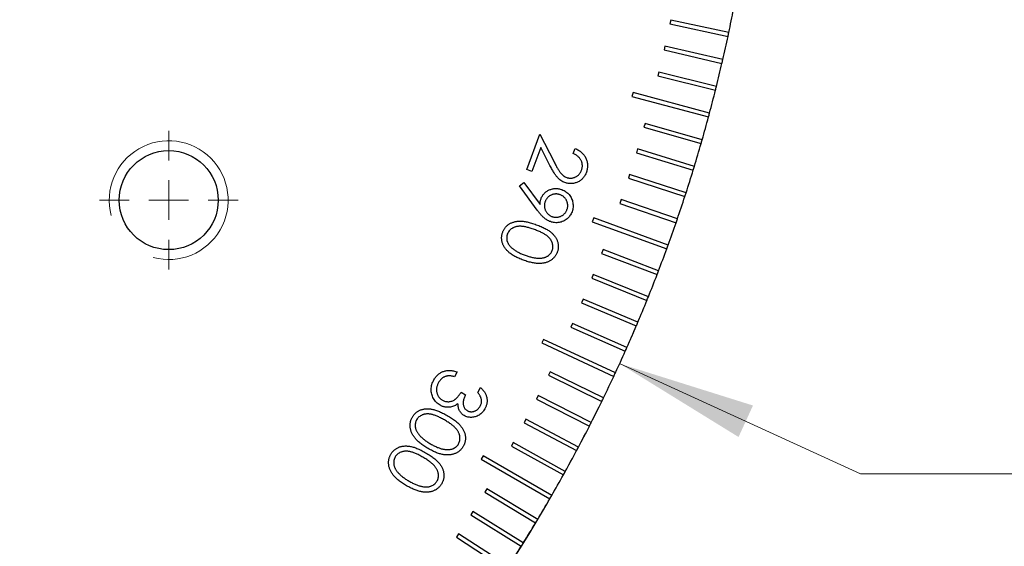
# Model space of a CAD drawing. Units: millimetres. Extents: x 16 to 867, y 13 to 613.
# Drawn here: x 585 to 628, y 352 to 375 of the extents above; entities that cross this region are included whole.
import ezdxf

# ---------------------------------------------------------------- set-up
doc = ezdxf.new("R2010")
doc.units = ezdxf.units.MM
doc.header["$LTSCALE"] = 3
doc.layers.add('SLD-0', color=179, linetype='Continuous', lineweight=15)
doc.styles.add('SLDTEXTSTYLE0', font='TXT', dxfattribs={"width": 0.605})
doc.dimstyles.new('SLDDIMSTYLE4', dxfattribs={"dimtxt": 6.9, "dimasz": 6, "dimexe": 0, "dimexo": 0.0625, "dimgap": 1.725, "dimtad": 0, "dimtih": 1, "dimtoh": 1, "dimlfac": 1.166667, "dimrnd": 1e-09, "dimzin": 12, "dimdsep": 46, "dimtxsty": 'SLDTEXTSTYLE0', "dimsah": 1, "dimcen": 0, "dimadec": 0, "dimazin": 3, "dimtfac": 1, "dimtofl": 0, "dimtmove": 0, "dimatfit": 3, "dimfxl": 1, "dimfrac": 2, "dimtolj": 1, "dimtzin": 12, "dimarcsym": 0})

# ---------------------------------------------------------------- blocks, each defined once
blk = doc.blocks.new('_D_15')
at = {"layer": 'SLD-0'}
for p, q in [((610.918, 360.136), (621.343, 355.371)), ((621.343, 355.371), (660.485, 355.371))]:
    blk.add_line(p, q, dxfattribs=at)
blk.add_arc((548.552, 388.64), 68.571, 169.43347, 337.94247, dxfattribs=at)
blk.add_solid([(610.918, 360.136), (616.063, 356.96), (616.687, 358.324)], dxfattribs=at)
at = {"layer": 'SLD-0', "char_height": 6.9, "attachment_point": 1, "style": 'SLDTEXTSTYLE0'}
for s, insert in [('%%c', (629.855, 364.266)), ('160', (639.914, 364.266))]:
    blk.add_mtext(s, dxfattribs=dict(at, insert=insert))
blk = doc.blocks.new('SW_CENTERMARKSYMBOL_28')
at = {"layer": 'SLD-0', "color": 0}
for p, q in [((0, 1.714), (0, 3)), ((0, 0), (0, 0.857)), ((-1.714, 0), (-3, 0)), ((0, 0), (-0.857, 0)), ((0, 0), (0, -0.857)), ((0, 0), (0.857, 0)), ((1.714, 0), (3, 0)), ((0, -1.714), (0, -3))]:
    blk.add_line(p, q, dxfattribs=at)

msp = doc.modelspace()

# ---------------------------------------------------------------- linework, layer by layer
at = {"color": 7, "linetype": 'Continuous', "lineweight": 30}
for p, q in [((613.1273, 375.0019), (613.0916, 374.8342)), ((615.6424, 374.4673), (613.1273, 375.0019)), ((613.0916, 374.8342), (615.6068, 374.2996)), ((612.8794, 373.877), (612.8408, 373.7099)), ((612.8408, 373.7099), (615.3463, 373.1315)), ((615.3849, 373.2985), (612.8794, 373.877)), ((612.6119, 372.7565), (612.5705, 372.5902)), ((615.1069, 372.1345), (612.6119, 372.7565)), ((612.5705, 372.5902), (615.0655, 371.9681)), ((611.497, 371.8628), (611.4527, 371.6972)), ((611.4527, 371.6972), (614.7644, 370.8099)), ((614.8087, 370.9754), (611.497, 371.8628)), ((612.0186, 370.5305), (611.9713, 370.3658)), ((611.9713, 370.3658), (614.4431, 369.657)), ((614.4904, 369.8218), (612.0186, 370.5305)), ((606.9086, 368.5341), (607.4649, 370.062)), ((607.4649, 370.062), (608.0803, 368.8651)), ((607.5036, 369.4936), (607.1257, 368.4552)), ((607.9044, 368.7139), (607.5036, 369.4936)), ((608.9118, 369.231), (608.9904, 369.4466)), ((611.6929, 369.4257), (611.6427, 369.2617)), ((614.1519, 368.6739), (611.6929, 369.4257)), ((611.6427, 369.2617), (614.1018, 368.5099)), ((607.1257, 368.4552), (606.9086, 368.5341)), ((611.3479, 368.3266), (611.2949, 368.1636)), ((611.2949, 368.1636), (613.7405, 367.369)), ((613.7934, 367.532), (611.3479, 368.3266)), ((606.5871, 367.8269), (606.7732, 367.968)), ((607.3557, 366.7744), (606.5871, 367.8269)), ((606.7732, 367.968), (607.4729, 367.0254)), ((610.9838, 367.2338), (610.928, 367.0717)), ((613.4151, 366.3966), (610.9838, 367.2338)), ((610.928, 367.0717), (613.3593, 366.2345)), ((609.7953, 366.4406), (609.7366, 366.2795)), ((613.017, 365.268), (609.7953, 366.4406)), ((609.7366, 366.2795), (612.9584, 365.1069)), ((610.1987, 365.068), (610.1373, 364.9079)), ((610.1373, 364.9079), (612.5379, 363.9864)), ((612.5993, 364.1465), (610.1987, 365.068)), ((609.7779, 363.9957), (609.7137, 363.8367)), ((609.7137, 363.8367), (612.0979, 362.8735)), ((612.1621, 363.0324), (609.7779, 363.9957)), ((609.3385, 362.9309), (609.2715, 362.7731)), ((609.2715, 362.7731), (611.6385, 361.7684)), ((611.7055, 361.9262), (609.3385, 362.9309)), ((608.8806, 361.8739), (608.8108, 361.7173)), ((608.8108, 361.7173), (611.1599, 360.6714)), ((611.2296, 360.828), (608.8806, 361.8739)), ((607.6274, 361.1873), (607.5549, 361.032)), ((607.5549, 361.032), (610.6622, 359.583)), ((610.7347, 359.7384), (607.6274, 361.1873)), ((603.895, 359.7739), (603.7763, 359.5689)), ((607.9097, 359.7848), (607.8345, 359.6307)), ((607.8345, 359.6307), (610.1457, 358.5035)), ((610.2208, 358.6575), (607.9097, 359.7848)), ((604.0636, 358.9021), (604.256, 358.7912)), ((604.7789, 358.8857), (604.9024, 359.0994)), ((607.397, 358.7532), (607.3192, 358.6005)), ((609.6881, 357.5858), (607.397, 358.7532)), ((607.3192, 358.6005), (609.6103, 357.4331)), ((606.8665, 357.7308), (606.786, 357.5794)), ((606.786, 357.5794), (609.0564, 356.3722)), ((609.1369, 356.5236), (606.8665, 357.7308)), ((606.3181, 356.7178), (606.235, 356.5678)), ((606.235, 356.5678), (608.484, 355.3212)), ((608.5671, 355.4711), (606.3181, 356.7178)), ((605.0099, 356.143), (604.9242, 355.9946)), ((607.9791, 354.4288), (605.0099, 356.143)), ((604.9242, 355.9946), (607.8934, 354.2803)), ((605.1689, 354.7212), (605.0806, 354.5742)), ((605.0806, 354.5742), (607.2847, 353.2499)), ((607.373, 353.3968), (605.1689, 354.7212)), ((604.5683, 353.7382), (604.4774, 353.5929)), ((604.4774, 353.5929), (606.6581, 352.2302)), ((606.7489, 352.3756), (604.5683, 353.7382)), ((603.9506, 352.7659), (603.8573, 352.6222)), ((606.1072, 351.3655), (603.9506, 352.7659)), ((603.8573, 352.6222), (606.0138, 351.2217))]:
    msp.add_line(p, q, dxfattribs=at)
msp.add_circle((591.4088, 367.2116), 2.1429, dxfattribs=at)
for start, end in [(348.07162, 348.92838), (347.92838, 348.07162), (347.07162, 347.92838), (346.92838, 347.07162), (346.07162, 346.92838), (345.07162, 345.92838), (345.92838, 346.07162), (344.07162, 344.92838), (344.92838, 345.07162), (343.92838, 344.07162), (343.07162, 343.92838), (342.07162, 342.92838), (342.92838, 343.07162), (341.07162, 341.92838), (341.92838, 342.07162), (340.92838, 341.07162), (340.07162, 340.92838), (339.07162, 339.92838), (339.92838, 340.07162), (338.07162, 338.92838), (338.92838, 339.07162), (337.92838, 338.07162), (337.07162, 337.92838), (336.07162, 336.92838), (336.92838, 337.07162), (335.92838, 336.07162), (335.07162, 335.92838), (334.07162, 334.92838), (334.92838, 335.07162), (333.07162, 333.92838), (333.92838, 334.07162), (332.07162, 332.92838), (332.92838, 333.07162), (331.07162, 331.92838), (331.92838, 332.07162), (330.07162, 330.92838), (330.92838, 331.07162), (329.92838, 330.07162), (329.07162, 329.92838), (328.07162, 328.92838), (328.92838, 329.07162), (327.92838, 328.07162), (327.07162, 327.92838)]:
    msp.add_arc((548.5517, 388.6402), 68.5714, start, end, dxfattribs=at)
at = {"color": 7, "linetype": 'Continuous', "lineweight": 0}
msp.add_arc((591.4088, 367.2116), 2.5714, 255, 195, dxfattribs=at)
at = {"color": 7, "linetype": 'Continuous', "lineweight": 30}
for points, knots in [([(608.9904, 369.4466), (609.0171, 369.4353), (609.0695, 369.413), (609.1433, 369.3725), (609.2112, 369.3275), (609.2724, 369.2767), (609.3281, 369.2212), (609.3777, 369.1605), (609.421, 369.0947), (609.4576, 369.0246), (609.4873, 368.9519), (609.5107, 368.878), (609.5251, 368.803), (609.5319, 368.7273), (609.5312, 368.651), (609.5213, 368.574), (609.5054, 368.496), (609.4881, 368.4452), (609.4793, 368.4193)], [0, 0, 0, 0, 0.06865413, 0.13488801, 0.19884918, 0.26133202, 0.32299011, 0.38469207, 0.44653255, 0.50914284, 0.57157064, 0.63241804, 0.69242187, 0.75194233, 0.81199123, 0.87285305, 0.93541076, 1, 1, 1, 1]), ([(609.2695, 368.5099), (609.2755, 368.5278), (609.2872, 368.5627), (609.2988, 368.6159), (609.3052, 368.6685), (609.3062, 368.7205), (609.3019, 368.7718), (609.2921, 368.8225), (609.277, 368.8725), (609.2565, 368.9214), (609.2315, 368.9691), (609.2006, 369.0142), (609.1651, 369.0571), (609.1243, 369.0973), (609.0784, 369.1347), (609.0277, 369.1697), (608.9719, 369.2022), (608.9322, 369.2212), (608.9118, 369.231)], [0, 0, 0, 0, 0.0629678, 0.1233516, 0.1822035, 0.2401027, 0.2971181, 0.3544152, 0.4126094, 0.4717887, 0.5318102, 0.5925829, 0.6544416, 0.71833, 0.7840701, 0.8525043, 0.9245108, 1, 1, 1, 1]), ([(608.5533, 367.9701), (608.5222, 367.9827), (608.4606, 368.0077), (608.3753, 368.0592), (608.2965, 368.12), (608.237, 368.1802), (608.1917, 368.2355), (608.1556, 368.2838), (608.1181, 368.3391), (608.0784, 368.401), (608.0373, 368.4696), (607.994, 368.5447), (607.9497, 368.6271), (607.9198, 368.6843), (607.9044, 368.7139)], [0, 0, 0, 0, 0.0991806, 0.1965591, 0.2940609, 0.3931677, 0.4465142, 0.5056386, 0.5717137, 0.6444295, 0.723185, 0.8086831, 0.9011475, 1, 1, 1, 1]), ([(608.0803, 368.8651), (608.0953, 368.836), (608.1241, 368.7802), (608.1659, 368.7), (608.2064, 368.6277), (608.244, 368.5626), (608.2788, 368.5044), (608.3118, 368.4543), (608.3416, 368.4107), (608.3785, 368.3634), (608.4261, 368.3136), (608.4874, 368.2624), (608.555, 368.2211), (608.6035, 368.2011), (608.6279, 368.1911)], [0, 0, 0, 0, 0.1102507, 0.2117545, 0.304566, 0.3894085, 0.4650943, 0.532711, 0.5917347, 0.6428977, 0.734505, 0.8234088, 0.9113212, 1, 1, 1, 1]), ([(608.6279, 368.1911), (608.6436, 368.1857), (608.6746, 368.1751), (608.7225, 368.1657), (608.7701, 368.1605), (608.8177, 368.1612), (608.8651, 368.1665), (608.9127, 368.1768), (608.96, 368.1924), (609.0068, 368.2128), (609.0519, 368.2371), (609.094, 368.2654), (609.1323, 368.2974), (609.1669, 368.3331), (609.1981, 368.372), (609.2258, 368.4145), (609.2503, 368.4605), (609.263, 368.4933), (609.2695, 368.5099)], [0, 0, 0, 0, 0.06250112, 0.12332021, 0.18322043, 0.24220629, 0.30217129, 0.36252044, 0.42520763, 0.48948202, 0.55451133, 0.61758661, 0.68018231, 0.74210395, 0.80440064, 0.86764569, 0.93292469, 1, 1, 1, 1]), ([(609.4793, 368.4193), (609.4696, 368.3942), (609.4508, 368.345), (609.414, 368.2766), (609.3745, 368.2131), (609.3281, 368.1566), (609.2778, 368.1054), (609.222, 368.0604), (609.1612, 368.0218), (609.0966, 367.9887), (609.0292, 367.9633), (608.9615, 367.9427), (608.8934, 367.9303), (608.8252, 367.9244), (608.757, 367.9253), (608.6888, 367.9333), (608.6203, 367.9475), (608.5757, 367.9625), (608.5533, 367.9701)], [0, 0, 0, 0, 0.0701516, 0.1372889, 0.2023173, 0.2652664, 0.3275755, 0.3893388, 0.4519097, 0.5152642, 0.5785288, 0.6396294, 0.6996646, 0.758907, 0.817939, 0.8773492, 0.9381275, 1, 1, 1, 1]), ([(607.517, 367.2697), (607.5257, 367.2913), (607.5426, 367.334), (607.5752, 367.3938), (607.6118, 367.4497), (607.6548, 367.4999), (607.702, 367.5462), (607.7552, 367.5868), (607.8132, 367.6227), (607.8754, 367.6541), (607.9407, 367.6794), (608.0073, 367.6988), (608.0747, 367.7101), (608.1427, 367.7159), (608.2115, 367.7134), (608.281, 367.7055), (608.3511, 367.6899), (608.397, 367.6744), (608.4203, 367.6665)], [0, 0, 0, 0, 0.0636277, 0.1251742, 0.1855842, 0.2456521, 0.3052081, 0.365883, 0.4276691, 0.4913594, 0.5557161, 0.6185212, 0.6802806, 0.7421987, 0.8043925, 0.8678871, 0.9329275, 1, 1, 1, 1]), ([(608.4203, 367.6665), (608.4515, 367.6539), (608.5128, 367.6291), (608.5976, 367.579), (608.6732, 367.5191), (608.7391, 367.4498), (608.7958, 367.3733), (608.8406, 367.2889), (608.8744, 367.198), (608.8956, 367.1016), (608.906, 367.0029), (608.9036, 366.9042), (608.8884, 366.8066), (608.8681, 366.744), (608.8579, 366.7124)], [0, 0, 0, 0, 0.0863022, 0.1695278, 0.251528, 0.3330093, 0.4142373, 0.495071, 0.5772836, 0.662237, 0.7476349, 0.8313708, 0.9148971, 1, 1, 1, 1]), ([(607.4729, 367.0254), (607.474, 367.0478), (607.476, 367.0913), (607.4858, 367.1544), (607.4982, 367.2139), (607.5109, 367.2514), (607.517, 367.2697)], [0, 0, 0, 0, 0.2689611, 0.5244791, 0.7674935, 1, 1, 1, 1]), ([(608.3404, 367.4465), (608.3241, 367.4521), (608.2923, 367.4629), (608.2433, 367.4729), (608.1948, 367.4783), (608.1462, 367.479), (608.098, 367.474), (608.05, 367.4642), (608.0023, 367.4494), (607.9553, 367.4304), (607.9106, 367.4066), (607.8685, 367.38), (607.8301, 367.3496), (607.7963, 367.315), (607.7646, 367.2785), (607.7384, 367.2372), (607.7145, 367.1934), (607.7021, 367.1621), (607.6959, 367.1461)], [0, 0, 0, 0, 0.06492598, 0.12754358, 0.18919414, 0.24986535, 0.31145193, 0.37274511, 0.43555134, 0.50041656, 0.56483444, 0.62739204, 0.68931307, 0.7499781, 0.81086557, 0.87239418, 0.93490073, 1, 1, 1, 1]), ([(608.6408, 366.802), (608.6463, 366.8183), (608.6572, 366.8501), (608.6672, 366.8991), (608.6726, 366.9476), (608.6732, 366.996), (608.6682, 367.0442), (608.6585, 367.0923), (608.6438, 367.1399), (608.6245, 367.1868), (608.601, 367.2316), (608.5744, 367.2739), (608.5436, 367.3118), (608.5095, 367.3462), (608.4727, 367.3778), (608.4315, 367.404), (608.3877, 367.4279), (608.3563, 367.4402), (608.3404, 367.4465)], [0, 0, 0, 0, 0.0649309, 0.1275533, 0.1892086, 0.2498844, 0.3108659, 0.3727644, 0.4355754, 0.4998786, 0.5648443, 0.6274066, 0.6888544, 0.749959, 0.8108511, 0.8723844, 0.9348958, 1, 1, 1, 1]), ([(607.6959, 367.1461), (607.6904, 367.1297), (607.6796, 367.0975), (607.6689, 367.0483), (607.6636, 366.9994), (607.6631, 366.9507), (607.6675, 366.9022), (607.6766, 366.8539), (607.6915, 366.8061), (607.7105, 366.7591), (607.7342, 366.7143), (607.7615, 366.6725), (607.7918, 366.6339), (607.8264, 366.6001), (607.8629, 366.5684), (607.9042, 366.5422), (607.948, 366.5183), (607.9793, 366.506), (607.9953, 366.4997)], [0, 0, 0, 0, 0.0653353, 0.1285109, 0.1899966, 0.2511167, 0.3124808, 0.374091, 0.4367293, 0.501421, 0.5656667, 0.6283884, 0.6901438, 0.7506466, 0.8113713, 0.8727354, 0.9350748, 1, 1, 1, 1]), ([(607.9953, 366.4997), (608.0115, 366.4941), (608.0434, 366.4833), (608.0924, 366.4733), (608.1409, 366.4678), (608.1893, 366.4674), (608.2375, 366.4716), (608.2855, 366.4815), (608.3332, 366.4961), (608.3801, 366.5156), (608.4251, 366.5389), (608.467, 366.5663), (608.5057, 366.5967), (608.54, 366.6313), (608.5708, 366.669), (608.5981, 366.71), (608.622, 366.7544), (608.6345, 366.7861), (608.6408, 366.802)], [0, 0, 0, 0, 0.0647386, 0.1271754, 0.188648, 0.2491441, 0.3098866, 0.3716017, 0.4342266, 0.4983393, 0.5631125, 0.6258208, 0.6875631, 0.7489172, 0.8097088, 0.8713966, 0.9350886, 1, 1, 1, 1]), ([(607.9202, 366.2797), (607.8969, 366.2889), (607.8497, 366.3076), (607.7815, 366.3448), (607.714, 366.3889), (607.659, 366.432), (607.615, 366.471), (607.5804, 366.5041), (607.5454, 366.5408), (607.5092, 366.5809), (607.4723, 366.6244), (607.4336, 366.6708), (607.3951, 366.7215), (607.3691, 366.7565), (607.3557, 366.7744)], [0, 0, 0, 0, 0.0986061, 0.1995944, 0.3052337, 0.4157658, 0.4743262, 0.5368372, 0.6038434, 0.6740754, 0.7493882, 0.8284411, 0.911871, 1, 1, 1, 1]), ([(608.8579, 366.7124), (608.8458, 366.6821), (608.822, 366.6223), (608.7716, 366.5402), (608.7126, 366.465), (608.6431, 366.3989), (608.5664, 366.3422), (608.4829, 366.2963), (608.3933, 366.2628), (608.2988, 366.2418), (608.2026, 366.2326), (608.1066, 366.2356), (608.0117, 366.2501), (607.9509, 366.2698), (607.9202, 366.2797)], [0, 0, 0, 0, 0.0849669, 0.1676012, 0.2504234, 0.333906, 0.4171242, 0.498811, 0.5816515, 0.6659212, 0.7506116, 0.8332748, 0.9160938, 1, 1, 1, 1]), ([(605.8581, 365.8244), (605.865, 365.842), (605.8786, 365.8768), (605.9034, 365.9268), (605.9317, 365.974), (605.9629, 366.0187), (605.9983, 366.0598), (606.036, 366.0991), (606.0781, 366.1348), (606.123, 366.1684), (606.1714, 366.1982), (606.2227, 366.2246), (606.2767, 366.2474), (606.3341, 366.2658), (606.3942, 366.2807), (606.457, 366.2925), (606.523, 366.2994), (606.5921, 366.3035), (606.6654, 366.3032), (606.7434, 366.2963), (606.8264, 366.2853), (606.9143, 366.2685), (607.0073, 366.2467), (607.1051, 366.2192), (607.2082, 366.1875), (607.2779, 366.1625), (607.3138, 366.1496)], [0, 0, 0, 0, 0.0336931, 0.0668995, 0.0995521, 0.1320971, 0.164281, 0.1965621, 0.229341, 0.2627978, 0.2967918, 0.3309046, 0.3659969, 0.4015382, 0.4384663, 0.47666, 0.5159036, 0.5569947, 0.600333, 0.6469998, 0.6968493, 0.7500576, 0.8070326, 0.8675947, 0.9317443, 1, 1, 1, 1]), ([(607.2319, 365.9388), (607.2011, 365.9497), (607.1413, 365.971), (607.0538, 365.9999), (606.9709, 366.0233), (606.8933, 366.0436), (606.8206, 366.0589), (606.7531, 366.0712), (606.6905, 366.0777), (606.6324, 366.081), (606.578, 366.0798), (606.5264, 366.076), (606.4768, 366.0693), (606.4293, 366.0593), (606.3843, 366.0455), (606.3411, 366.0296), (606.3003, 366.0101), (606.2498, 365.9803), (606.1928, 365.9381), (606.1351, 365.8799), (606.0893, 365.8147), (606.0689, 365.7665), (606.0588, 365.7425)], [0, 0, 0, 0, 0.0737791, 0.1431705, 0.2080089, 0.2682136, 0.3241192, 0.3755347, 0.4228316, 0.4662624, 0.5067287, 0.5454758, 0.5830036, 0.6195358, 0.6549375, 0.6891949, 0.7231073, 0.7569275, 0.8215175, 0.8823468, 0.9412937, 1, 1, 1, 1]), ([(608.0044, 365.0341), (608.0123, 365.0592), (608.0281, 365.1095), (608.0346, 365.1893), (608.0281, 365.2709), (608.0114, 365.3393), (607.9918, 365.394), (607.9733, 365.4349), (607.9509, 365.4748), (607.9244, 365.5135), (607.8952, 365.552), (607.8612, 365.5887), (607.8245, 365.6252), (607.7833, 365.6608), (607.7372, 365.6962), (607.6847, 365.731), (607.6253, 365.7657), (607.5598, 365.8012), (607.4869, 365.8353), (607.408, 365.8703), (607.3223, 365.905), (607.2627, 365.9273), (607.2319, 365.9388)], [0, 0, 0, 0, 0.0593177, 0.118603, 0.1792785, 0.2433569, 0.2766691, 0.3102651, 0.3445264, 0.379698, 0.4160687, 0.4534742, 0.4923832, 0.5329365, 0.5760836, 0.6233826, 0.675004, 0.7312503, 0.791395, 0.8563288, 0.9259596, 1, 1, 1, 1]), ([(607.3138, 366.1496), (607.3498, 366.1363), (607.4197, 366.1104), (607.5198, 366.0686), (607.6126, 366.0265), (607.6981, 365.984), (607.7763, 365.9404), (607.8471, 365.896), (607.9104, 365.8509), (607.9666, 365.805), (608.017, 365.758), (608.0623, 365.7102), (608.1035, 365.6616), (608.1395, 365.6115), (608.1709, 365.5601), (608.1983, 365.5077), (608.2205, 365.4542), (608.2387, 365.4), (608.2514, 365.345), (608.2611, 365.2902), (608.2651, 365.2353), (608.266, 365.1805), (608.2614, 365.1259), (608.2526, 365.0715), (608.2397, 365.0171), (608.2276, 364.9816), (608.2215, 364.9638)], [0, 0, 0, 0, 0.0684764, 0.1331429, 0.1936917, 0.2504593, 0.3036708, 0.3534554, 0.399568, 0.4424175, 0.4830374, 0.5224215, 0.560098, 0.5966864, 0.6325581, 0.6676546, 0.7020516, 0.7360801, 0.7695973, 0.8026544, 0.8353572, 0.867958, 0.9003731, 0.9330988, 0.9663354, 1, 1, 1, 1]), ([(606.7551, 364.6139), (606.7208, 364.6268), (606.654, 364.6518), (606.5578, 364.6922), (606.4681, 364.7336), (606.3851, 364.7769), (606.3085, 364.8208), (606.2383, 364.8659), (606.1748, 364.9123), (606.1176, 364.96), (606.0667, 365.0094), (606.02, 365.0591), (605.9781, 365.1101), (605.9412, 365.1622), (605.9086, 365.2149), (605.8808, 365.2689), (605.8579, 365.3238), (605.8401, 365.3797), (605.8263, 365.4358), (605.8178, 365.4921), (605.8133, 365.5481), (605.8133, 365.6039), (605.8177, 365.6594), (605.8266, 365.7148), (605.8393, 365.7702), (605.8518, 365.8063), (605.8581, 365.8244)], [0, 0, 0, 0, 0.0650375, 0.1265632, 0.1850281, 0.2402726, 0.2925245, 0.3416494, 0.3881922, 0.4319294, 0.4736811, 0.5140313, 0.5529264, 0.5905378, 0.6272038, 0.6629626, 0.698035, 0.732655, 0.7668525, 0.8004931, 0.83355, 0.8665062, 0.8992775, 0.9323518, 0.9659252, 1, 1, 1, 1]), ([(606.0588, 365.7425), (606.0511, 365.7174), (606.0359, 365.6673), (606.0284, 365.588), (606.0345, 365.507), (606.0505, 365.4392), (606.0692, 365.3848), (606.0885, 365.3447), (606.1107, 365.3052), (606.1372, 365.2668), (606.1674, 365.2291), (606.2006, 365.1915), (606.2388, 365.1559), (606.2659, 365.133), (606.2797, 365.1213)], [0, 0, 0, 0, 0.111585, 0.2219872, 0.3362584, 0.4553416, 0.5172299, 0.5801943, 0.6441503, 0.7098516, 0.7782629, 0.849251, 0.9230714, 1, 1, 1, 1]), ([(606.2797, 365.1213), (606.2976, 365.107), (606.3341, 365.0779), (606.3932, 365.0382), (606.4554, 364.9986), (606.5223, 364.9616), (606.5924, 364.9249), (606.6672, 364.8909), (606.7457, 364.8577), (606.7998, 364.8375), (606.8273, 364.8272)], [0, 0, 0, 0, 0.1100618, 0.2239346, 0.3421463, 0.4641095, 0.5908008, 0.722405, 0.8587541, 1, 1, 1, 1]), ([(608.2215, 364.9638), (608.2144, 364.9459), (608.2005, 364.9104), (608.1752, 364.8595), (608.1466, 364.8114), (608.1146, 364.766), (608.0783, 364.7241), (608.0397, 364.6838), (607.9967, 364.6472), (607.9509, 364.6128), (607.9018, 364.5815), (607.8491, 364.5545), (607.7937, 364.5306), (607.7347, 364.5112), (607.673, 364.4955), (607.6082, 364.4825), (607.5401, 364.4748), (607.4688, 364.4695), (607.3939, 364.4698), (607.3149, 364.4747), (607.2317, 364.485), (607.1445, 364.5007), (607.053, 364.5212), (606.9573, 364.5469), (606.8573, 364.5781), (606.7898, 364.6018), (606.7551, 364.6139)], [0, 0, 0, 0, 0.0340457, 0.0676108, 0.100625, 0.1332931, 0.1660114, 0.1988286, 0.2321372, 0.2661117, 0.3003641, 0.3352139, 0.3710229, 0.4072579, 0.4451241, 0.4839449, 0.5243443, 0.5665517, 0.610667, 0.6571623, 0.7067998, 0.7591716, 0.8143542, 0.8730708, 0.9348645, 1, 1, 1, 1]), ([(606.8273, 364.8272), (606.855, 364.8173), (606.9092, 364.7979), (606.9898, 364.773), (607.067, 364.7508), (607.1417, 364.7334), (607.2131, 364.7194), (607.2814, 364.7083), (607.3468, 364.7022), (607.4093, 364.6992), (607.4688, 364.6995), (607.5254, 364.7035), (607.579, 364.7102), (607.6298, 364.7197), (607.6773, 364.7329), (607.7221, 364.7486), (607.7635, 364.7684), (607.8145, 364.7975), (607.8706, 364.8402), (607.9284, 364.8977), (607.9744, 364.9623), (607.9944, 365.0102), (608.0044, 365.0341)], [0, 0, 0, 0, 0.0664187, 0.1298437, 0.1904443, 0.2477527, 0.3027409, 0.3547726, 0.4038594, 0.4509447, 0.4957929, 0.5381879, 0.57898, 0.617594, 0.6546569, 0.6902934, 0.7245452, 0.758192, 0.8225089, 0.8830963, 0.9417608, 1, 1, 1, 1]), ([(602.8846, 359.441), (602.8979, 359.4628), (602.9238, 359.5057), (602.9676, 359.5652), (603.0153, 359.6186), (603.0659, 359.6667), (603.1192, 359.71), (603.1768, 359.7461), (603.2372, 359.7774), (603.3007, 359.8032), (603.3672, 359.8224), (603.4361, 359.8358), (603.5073, 359.8419), (603.5808, 359.8413), (603.6563, 359.8343), (603.7341, 359.8211), (603.8143, 359.8013), (603.8676, 359.7832), (603.895, 359.7739)], [0, 0, 0, 0, 0.0655238, 0.1283351, 0.1893723, 0.2488614, 0.3072247, 0.3651525, 0.4229661, 0.4815144, 0.5406446, 0.6001236, 0.6612648, 0.7238269, 0.7883063, 0.8555331, 0.925973, 1, 1, 1, 1]), ([(603.392, 359.5839), (603.3763, 359.5783), (603.3453, 359.5672), (603.3015, 359.5442), (603.2593, 359.5181), (603.2198, 359.4871), (603.1825, 359.4517), (603.1479, 359.4119), (603.115, 359.3682), (603.0959, 359.3365), (603.0862, 359.3203)], [0, 0, 0, 0, 0.1207054, 0.2392883, 0.358427, 0.480465, 0.6032899, 0.7313167, 0.8629534, 1, 1, 1, 1]), ([(603.7763, 359.5689), (603.7572, 359.5738), (603.7202, 359.5833), (603.6655, 359.5938), (603.6135, 359.6015), (603.5639, 359.6046), (603.5169, 359.6055), (603.4726, 359.6022), (603.4312, 359.5949), (603.4049, 359.5875), (603.392, 359.5839)], [0, 0, 0, 0, 0.1510927, 0.2942403, 0.4285899, 0.5557197, 0.6763404, 0.7898282, 0.8971542, 1, 1, 1, 1]), ([(603.1502, 358.3361), (603.1213, 358.3542), (603.0638, 358.3903), (602.9878, 358.4591), (602.9206, 358.5377), (602.8629, 358.6254), (602.816, 358.7198), (602.7844, 358.8195), (602.7646, 358.9219), (602.7607, 359.027), (602.7705, 359.133), (602.7939, 359.2383), (602.8313, 359.3422), (602.8666, 359.4076), (602.8846, 359.441)], [0, 0, 0, 0, 0.080592, 0.16058434, 0.24176615, 0.32522607, 0.40878076, 0.49086658, 0.57226206, 0.65541055, 0.73922097, 0.82393242, 0.91028298, 1, 1, 1, 1]), ([(603.0862, 359.3203), (603.0758, 359.3016), (603.0554, 359.265), (603.0322, 359.208), (603.013, 359.1521), (603.001, 359.0959), (602.9946, 359.0401), (602.9941, 358.9845), (602.9995, 358.9295), (603.0107, 358.8755), (603.0265, 358.8234), (603.047, 358.7743), (603.0713, 358.7285), (603.0995, 358.6861), (603.1315, 358.6471), (603.1679, 358.6122), (603.2075, 358.5796), (603.237, 358.5618), (603.2519, 358.5527)], [0, 0, 0, 0, 0.0731905, 0.1433044, 0.2102507, 0.2753013, 0.3392721, 0.4022877, 0.4650433, 0.5282429, 0.5906642, 0.6511262, 0.7099775, 0.7677733, 0.8250993, 0.8821689, 0.940352, 1, 1, 1, 1]), ([(603.2519, 358.5527), (603.2727, 358.5419), (603.3138, 358.5204), (603.3806, 358.4996), (603.4502, 358.4892), (603.5216, 358.4875), (603.593, 358.4965), (603.6626, 358.5141), (603.7284, 358.5429), (603.7808, 358.5741), (603.8215, 358.6053), (603.8532, 358.6339), (603.8861, 358.6669), (603.92, 358.7046), (603.9541, 358.7476), (603.9902, 358.7945), (604.027, 358.8465), (604.0511, 358.8832), (604.0636, 358.9021)], [0, 0, 0, 0, 0.0705864, 0.1402809, 0.2104925, 0.2828229, 0.3556714, 0.4273719, 0.4991656, 0.5721532, 0.6115378, 0.6541037, 0.7010925, 0.7523019, 0.8075504, 0.8671639, 0.9312922, 1, 1, 1, 1]), ([(604.256, 358.7912), (604.2428, 358.7674), (604.2171, 358.7207), (604.1884, 358.6474), (604.1664, 358.5742), (604.1538, 358.5015), (604.1483, 358.4316), (604.1525, 358.3667), (604.1627, 358.3073), (604.1832, 358.2543), (604.21, 358.2075), (604.2424, 358.1662), (604.2803, 358.1302), (604.3096, 358.1115), (604.3243, 358.1021)], [0, 0, 0, 0, 0.1057809, 0.2073939, 0.3057145, 0.4028143, 0.4942315, 0.5780355, 0.6555035, 0.7281623, 0.7977508, 0.8649417, 0.9321354, 1, 1, 1, 1]), ([(604.8826, 358.292), (604.8943, 358.3145), (604.9172, 358.3582), (604.9381, 358.4283), (604.9473, 358.499), (604.9437, 358.5587), (604.935, 358.6067), (604.9239, 358.6439), (604.9095, 358.682), (604.8907, 358.721), (604.8685, 358.761), (604.8425, 358.8021), (604.8127, 358.8441), (604.7903, 358.8716), (604.7789, 358.8857)], [0, 0, 0, 0, 0.116976, 0.2278448, 0.3362871, 0.4455501, 0.5025624, 0.5616854, 0.6248319, 0.6910136, 0.7619243, 0.8361438, 0.9159744, 1, 1, 1, 1]), ([(604.9024, 359.0994), (604.9204, 359.082), (604.9557, 359.0479), (605.0037, 358.9941), (605.0461, 358.939), (605.0834, 358.8829), (605.1136, 358.825), (605.1394, 358.7666), (605.1586, 358.7066), (605.1728, 358.6458), (605.1809, 358.5846), (605.1839, 358.524), (605.1814, 358.464), (605.1738, 358.4046), (605.16, 358.3458), (605.141, 358.2876), (605.1169, 358.2299), (605.0965, 358.193), (605.0861, 358.1743)], [0, 0, 0, 0, 0.073104, 0.1433174, 0.2106401, 0.2761067, 0.33967, 0.4014085, 0.4624665, 0.5235026, 0.5835225, 0.6425993, 0.7007121, 0.7587979, 0.817428, 0.8769932, 0.937492, 1, 1, 1, 1]), ([(603.6018, 358.2576), (603.5817, 358.2547), (603.5418, 358.2488), (603.4821, 358.247), (603.4235, 358.2482), (603.3664, 358.2565), (603.3102, 358.2683), (603.2555, 358.286), (603.2017, 358.3083), (603.1675, 358.3268), (603.1502, 358.3361)], [0, 0, 0, 0, 0.1305315, 0.2580403, 0.3824055, 0.5057486, 0.6276479, 0.7504898, 0.8739893, 1, 1, 1, 1]), ([(603.9241, 358.4016), (603.8993, 358.3834), (603.8506, 358.3477), (603.7706, 358.3069), (603.688, 358.2751), (603.6306, 358.2635), (603.6018, 358.2576)], [0, 0, 0, 0, 0.2579292, 0.5078307, 0.7530142, 1, 1, 1, 1]), ([(604.1978, 357.885), (604.1762, 357.8984), (604.1337, 357.9249), (604.0784, 357.9745), (604.031, 358.03), (603.992, 358.092), (603.9617, 358.1606), (603.9409, 358.2355), (603.9267, 358.3164), (603.925, 358.3726), (603.9241, 358.4016)], [0, 0, 0, 0, 0.1240327, 0.2441596, 0.3611062, 0.4794908, 0.6002556, 0.7258211, 0.8585985, 1, 1, 1, 1]), ([(604.3243, 358.1021), (604.3357, 358.0958), (604.3581, 358.0835), (604.3938, 358.0699), (604.4304, 358.0609), (604.4677, 358.0548), (604.5058, 358.0534), (604.5445, 358.0565), (604.5841, 358.0633), (604.6242, 358.074), (604.6637, 358.0881), (604.7012, 358.107), (604.7371, 358.1286), (604.7708, 358.1539), (604.8018, 358.1834), (604.8311, 358.216), (604.8583, 358.2524), (604.8744, 358.2787), (604.8826, 358.292)], [0, 0, 0, 0, 0.0591112, 0.1168367, 0.1739594, 0.2314958, 0.2891268, 0.3476215, 0.4090392, 0.4724353, 0.5369015, 0.6002977, 0.6642417, 0.7280321, 0.792802, 0.8592051, 0.9283114, 1, 1, 1, 1]), ([(601.9508, 357.8237), (601.9608, 357.84), (601.9804, 357.8722), (602.0137, 357.9176), (602.0498, 357.9598), (602.0895, 357.998), (602.131, 358.0337), (602.1761, 358.0653), (602.224, 358.0937), (602.2745, 358.1192), (602.3278, 358.1403), (602.3832, 358.158), (602.4411, 358.171), (602.5014, 358.1797), (602.5639, 358.184), (602.6287, 358.1838), (602.6955, 358.18), (602.765, 358.1717), (602.8376, 358.1579), (602.9142, 358.1385), (602.9948, 358.1126), (603.0791, 358.0802), (603.1679, 358.0426), (603.2605, 357.9981), (603.3573, 357.9478), (603.4225, 357.9109), (603.4559, 357.892)], [0, 0, 0, 0, 0.0338043, 0.0667557, 0.0996088, 0.1319703, 0.1642342, 0.1964525, 0.2294151, 0.2626716, 0.2965569, 0.3307498, 0.3656506, 0.4014882, 0.4384739, 0.4765139, 0.5160502, 0.5569544, 0.6003166, 0.6469327, 0.6967724, 0.7499989, 0.8068958, 0.8674081, 0.9318828, 1, 1, 1, 1]), ([(603.3372, 357.6967), (603.3086, 357.713), (603.2529, 357.7447), (603.1707, 357.7883), (603.0925, 357.8265), (603.019, 357.8602), (602.9497, 357.8884), (602.8845, 357.9114), (602.8235, 357.9294), (602.7663, 357.9428), (602.712, 357.9514), (602.6599, 357.9572), (602.6094, 357.9582), (602.5604, 357.9573), (602.5132, 357.9517), (602.4674, 357.9432), (602.4234, 357.9304), (602.368, 357.9101), (602.3042, 357.878), (602.2365, 357.8304), (602.1792, 357.7735), (602.1504, 357.7291), (602.1359, 357.7069)], [0, 0, 0, 0, 0.0736918, 0.14312, 0.2078501, 0.2681011, 0.3237994, 0.3750541, 0.4224528, 0.4657926, 0.5063803, 0.5452044, 0.5827577, 0.6192287, 0.6544643, 0.6890091, 0.7231689, 0.7566275, 0.8208717, 0.8819634, 0.9409204, 1, 1, 1, 1]), ([(603.4559, 357.892), (603.4893, 357.8723), (603.5541, 357.834), (603.647, 357.7756), (603.7317, 357.7168), (603.8093, 357.6594), (603.8796, 357.6026), (603.942, 357.5461), (603.9971, 357.4902), (604.0451, 357.4347), (604.0863, 357.3788), (604.1235, 357.3236), (604.1554, 357.2679), (604.183, 357.2118), (604.2051, 357.1552), (604.2228, 357.0982), (604.2353, 357.041), (604.2436, 356.9836), (604.2477, 356.9268), (604.2463, 356.8706), (604.2419, 356.8152), (604.2318, 356.7609), (604.2184, 356.7074), (604.2003, 356.6547), (604.1777, 356.603), (604.1595, 356.5698), (604.1504, 356.5531)], [0, 0, 0, 0, 0.0685306, 0.1331123, 0.1938826, 0.2508379, 0.3038338, 0.3535779, 0.3996292, 0.4425689, 0.4831858, 0.5223204, 0.5601931, 0.5967282, 0.6326372, 0.6676022, 0.7021151, 0.7361676, 0.7699494, 0.8028019, 0.8354889, 0.8679856, 0.9004069, 0.9330152, 0.9663961, 1, 1, 1, 1]), ([(605.0861, 358.1743), (605.0698, 358.148), (605.0375, 358.0959), (604.9778, 358.0262), (604.9107, 357.9642), (604.8365, 357.9114), (604.7577, 357.8681), (604.6759, 357.8364), (604.5922, 357.8161), (604.5075, 357.8081), (604.4242, 357.8108), (604.3441, 357.8246), (604.2679, 357.8483), (604.2211, 357.8728), (604.1978, 357.885)], [0, 0, 0, 0, 0.0895256, 0.1771551, 0.2648882, 0.3534195, 0.4402966, 0.524564, 0.6068247, 0.6890747, 0.7700525, 0.8474204, 0.9240537, 1, 1, 1, 1]), ([(602.6307, 356.463), (602.5988, 356.4818), (602.5367, 356.5184), (602.4481, 356.5754), (602.3662, 356.6324), (602.291, 356.6895), (602.2225, 356.7467), (602.1608, 356.8039), (602.1058, 356.861), (602.0576, 356.9185), (602.0152, 356.9761), (601.9777, 357.0338), (601.9453, 357.0918), (601.9173, 357.1498), (601.8945, 357.2081), (601.8765, 357.2668), (601.8634, 357.3256), (601.8551, 357.3842), (601.8518, 357.4426), (601.8526, 357.5001), (601.858, 357.5568), (601.8677, 357.6124), (601.8818, 357.667), (601.9003, 357.7204), (601.923, 357.773), (601.9415, 357.8067), (601.9508, 357.8237)], [0, 0, 0, 0, 0.0651811, 0.1265945, 0.1851002, 0.2403945, 0.2925825, 0.3417892, 0.3881637, 0.431884, 0.4734969, 0.5137288, 0.5527396, 0.590192, 0.6267727, 0.6626877, 0.6978775, 0.73256, 0.7666792, 0.8004615, 0.8335351, 0.8666672, 0.8995061, 0.9325396, 0.9659718, 1, 1, 1, 1]), ([(602.1359, 357.7069), (602.1237, 357.6834), (602.0992, 357.6363), (602.0791, 357.5584), (602.0707, 357.4769), (602.0747, 357.4067), (602.0838, 357.3494), (602.0959, 357.3062), (602.1106, 357.2628), (602.1304, 357.2201), (602.1537, 357.1773), (602.181, 357.1347), (602.2119, 357.092), (602.2351, 357.0647), (602.2469, 357.0508)], [0, 0, 0, 0, 0.11135981, 0.22273831, 0.33623999, 0.45543012, 0.51749141, 0.58019054, 0.64429438, 0.71004428, 0.77822609, 0.84917457, 0.92318698, 1, 1, 1, 1]), ([(603.9468, 356.6612), (603.959, 356.6848), (603.9834, 356.7321), (604.0039, 356.8102), (604.0116, 356.8924), (604.0071, 356.9631), (603.9981, 357.021), (603.9859, 357.0648), (603.9711, 357.1085), (603.9519, 357.1518), (603.9291, 357.195), (603.9024, 357.238), (603.8723, 357.281), (603.8374, 357.3233), (603.7977, 357.3666), (603.7516, 357.4106), (603.6984, 357.4555), (603.6393, 357.5021), (603.5733, 357.5495), (603.5006, 357.5978), (603.4214, 357.6474), (603.3659, 357.6799), (603.3372, 357.6967)], [0, 0, 0, 0, 0.0593873, 0.1184583, 0.1789787, 0.2429325, 0.2762033, 0.309805, 0.3441441, 0.3791978, 0.4155061, 0.4532484, 0.4920818, 0.5325915, 0.5757379, 0.6231949, 0.6748836, 0.7308864, 0.7913584, 0.8563927, 0.9257582, 1, 1, 1, 1]), ([(602.2469, 357.0508), (602.2622, 357.0335), (602.2935, 356.9982), (602.3445, 356.9475), (602.3998, 356.8975), (602.4595, 356.8487), (602.5232, 356.8007), (602.591, 356.7532), (602.6634, 356.7066), (602.7136, 356.6768), (602.7392, 356.6616)], [0, 0, 0, 0, 0.1099236, 0.2240609, 0.3421542, 0.4644864, 0.590698, 0.7220523, 0.8582926, 1, 1, 1, 1]), ([(601.0204, 356.2122), (601.0304, 356.2285), (601.05, 356.2607), (601.0833, 356.3061), (601.1194, 356.3483), (601.1591, 356.3865), (601.2006, 356.4222), (601.2457, 356.4538), (601.2936, 356.4822), (601.3441, 356.5077), (601.3974, 356.5288), (601.4528, 356.5465), (601.5107, 356.5595), (601.571, 356.5682), (601.6335, 356.5725), (601.6983, 356.5723), (601.7651, 356.5685), (601.8346, 356.5602), (601.9072, 356.5464), (601.9838, 356.527), (602.0644, 356.5011), (602.1487, 356.4687), (602.2375, 356.4311), (602.3301, 356.3866), (602.4269, 356.3363), (602.4921, 356.2994), (602.5255, 356.2805)], [0, 0, 0, 0, 0.0338043, 0.0667557, 0.0996088, 0.1319703, 0.1642342, 0.1964525, 0.2294151, 0.2626716, 0.2965569, 0.3307498, 0.3656506, 0.4014882, 0.4384739, 0.4765139, 0.5160502, 0.5569544, 0.6003166, 0.6469327, 0.6967724, 0.7499989, 0.8068958, 0.8674081, 0.9318828, 1, 1, 1, 1]), ([(602.7392, 356.6616), (602.7652, 356.647), (602.8157, 356.6183), (602.8911, 356.5789), (602.9642, 356.5438), (603.0354, 356.5136), (603.1039, 356.4865), (603.1702, 356.4642), (603.2343, 356.4463), (603.2958, 356.4319), (603.3553, 356.4224), (603.4122, 356.4159), (603.4669, 356.4135), (603.519, 356.4144), (603.5688, 356.4185), (603.6161, 356.4268), (603.6611, 356.4388), (603.7167, 356.4595), (603.7804, 356.4911), (603.8471, 356.5394), (603.9044, 356.5951), (603.9327, 356.6392), (603.9468, 356.6612)], [0, 0, 0, 0, 0.066557, 0.1296646, 0.1900292, 0.2477396, 0.3023524, 0.3545004, 0.4039677, 0.4509745, 0.4955852, 0.5384224, 0.5788773, 0.6178552, 0.6548043, 0.6903397, 0.7250896, 0.7585394, 0.8227667, 0.8832552, 0.941941, 1, 1, 1, 1]), ([(601.7003, 354.8515), (601.6683, 354.8703), (601.6063, 354.9069), (601.5177, 354.9639), (601.4358, 355.0209), (601.3606, 355.078), (601.2921, 355.1352), (601.2304, 355.1924), (601.1754, 355.2495), (601.1272, 355.307), (601.0848, 355.3646), (601.0473, 355.4223), (601.0149, 355.4803), (600.9869, 355.5383), (600.9641, 355.5966), (600.9461, 355.6553), (600.933, 355.7141), (600.9247, 355.7727), (600.9214, 355.8311), (600.9222, 355.8886), (600.9276, 355.9453), (600.9372, 356.0009), (600.9514, 356.0555), (600.9699, 356.1089), (600.9926, 356.1615), (601.0111, 356.1952), (601.0204, 356.2122)], [0, 0, 0, 0, 0.0651811, 0.1265945, 0.1851002, 0.2403945, 0.2925825, 0.3417892, 0.3881637, 0.431884, 0.4734969, 0.5137288, 0.5527396, 0.590192, 0.6267727, 0.6626877, 0.6978775, 0.73256, 0.7666792, 0.8004615, 0.8335351, 0.8666672, 0.8995061, 0.9325396, 0.9659718, 1, 1, 1, 1]), ([(602.4068, 356.0852), (602.3781, 356.1015), (602.3225, 356.1332), (602.2403, 356.1768), (602.1621, 356.215), (602.0886, 356.2487), (602.0193, 356.2769), (601.9541, 356.2999), (601.8931, 356.3179), (601.8359, 356.3313), (601.7816, 356.3399), (601.7295, 356.3457), (601.679, 356.3467), (601.63, 356.3458), (601.5828, 356.3402), (601.537, 356.3317), (601.493, 356.3189), (601.4376, 356.2986), (601.3738, 356.2665), (601.3061, 356.2189), (601.2488, 356.162), (601.22, 356.1176), (601.2055, 356.0954)], [0, 0, 0, 0, 0.0736918, 0.14312, 0.2078501, 0.2681011, 0.3237994, 0.3750541, 0.4224528, 0.4657926, 0.5063803, 0.5452044, 0.5827577, 0.6192287, 0.6544643, 0.6890091, 0.7231689, 0.7566275, 0.8208717, 0.8819634, 0.9409204, 1, 1, 1, 1]), ([(602.5255, 356.2805), (602.5589, 356.2608), (602.6237, 356.2225), (602.7166, 356.1641), (602.8013, 356.1053), (602.8789, 356.0478), (602.9492, 355.9911), (603.0116, 355.9345), (603.0667, 355.8787), (603.1147, 355.8232), (603.1559, 355.7673), (603.1931, 355.7121), (603.225, 355.6564), (603.2526, 355.6003), (603.2747, 355.5437), (603.2924, 355.4867), (603.3049, 355.4295), (603.3132, 355.3721), (603.3173, 355.3153), (603.3159, 355.2591), (603.3115, 355.2037), (603.3014, 355.1494), (603.288, 355.0958), (603.2699, 355.0431), (603.2473, 354.9915), (603.2291, 354.9583), (603.22, 354.9416)], [0, 0, 0, 0, 0.0685306, 0.1331123, 0.1938826, 0.2508379, 0.3038338, 0.3535779, 0.3996292, 0.4425689, 0.4831858, 0.5223204, 0.5601931, 0.5967282, 0.6326372, 0.6676022, 0.7021151, 0.7361676, 0.7699494, 0.8028019, 0.8354889, 0.8679856, 0.9004069, 0.9330152, 0.9663961, 1, 1, 1, 1]), ([(604.1504, 356.5531), (604.1403, 356.5364), (604.1205, 356.5035), (604.086, 356.4578), (604.0493, 356.4151), (604.0094, 356.3755), (603.966, 356.34), (603.9205, 356.3064), (603.8711, 356.2777), (603.8195, 356.2514), (603.7652, 356.2289), (603.708, 356.2116), (603.6486, 356.1982), (603.5868, 356.1881), (603.5226, 356.1837), (603.4559, 356.1826), (603.3868, 356.1862), (603.3151, 356.1938), (603.2407, 356.2072), (603.163, 356.2254), (603.0822, 356.2506), (602.9983, 356.2817), (602.9108, 356.3182), (602.8201, 356.3604), (602.7261, 356.409), (602.663, 356.4447), (602.6307, 356.463)], [0, 0, 0, 0, 0.0341571, 0.0674022, 0.1003849, 0.1330796, 0.1659119, 0.1988213, 0.2321449, 0.2661427, 0.3004877, 0.3352114, 0.3709941, 0.4074628, 0.4450132, 0.4838786, 0.5244905, 0.5664347, 0.6105052, 0.6571532, 0.7064128, 0.7590024, 0.814316, 0.87282, 0.9347306, 1, 1, 1, 1]), ([(601.2055, 356.0954), (601.1933, 356.0719), (601.1688, 356.0248), (601.1487, 355.9469), (601.1403, 355.8654), (601.1443, 355.7952), (601.1534, 355.7379), (601.1655, 355.6947), (601.1802, 355.6513), (601.2, 355.6086), (601.2233, 355.5658), (601.2506, 355.5232), (601.2815, 355.4804), (601.3047, 355.4532), (601.3165, 355.4393)], [0, 0, 0, 0, 0.11135981, 0.22273831, 0.33623999, 0.45543012, 0.51749141, 0.58019054, 0.64429438, 0.71004428, 0.77822609, 0.84917457, 0.92318698, 1, 1, 1, 1]), ([(603.0164, 355.0496), (603.0286, 355.0733), (603.053, 355.1206), (603.0735, 355.1987), (603.0812, 355.2808), (603.0767, 355.3516), (603.0676, 355.4095), (603.0555, 355.4533), (603.0407, 355.497), (603.0215, 355.5403), (602.9987, 355.5835), (602.972, 355.6265), (602.9419, 355.6695), (602.907, 355.7118), (602.8673, 355.7551), (602.8212, 355.7991), (602.768, 355.844), (602.7089, 355.8906), (602.6429, 355.938), (602.5702, 355.9863), (602.491, 356.0359), (602.4355, 356.0684), (602.4068, 356.0852)], [0, 0, 0, 0, 0.0593873, 0.1184583, 0.1789787, 0.2429325, 0.2762033, 0.309805, 0.3441441, 0.3791978, 0.4155061, 0.4532484, 0.4920818, 0.5325915, 0.5757379, 0.6231949, 0.6748836, 0.7308864, 0.7913584, 0.8563927, 0.9257582, 1, 1, 1, 1]), ([(601.3165, 355.4393), (601.3318, 355.422), (601.3631, 355.3867), (601.4141, 355.336), (601.4694, 355.286), (601.5291, 355.2372), (601.5928, 355.1892), (601.6606, 355.1417), (601.733, 355.0951), (601.7832, 355.0653), (601.8088, 355.0501)], [0, 0, 0, 0, 0.1099236, 0.2240609, 0.3421542, 0.4644864, 0.590698, 0.7220523, 0.8582926, 1, 1, 1, 1]), ([(603.22, 354.9416), (603.2099, 354.9249), (603.1901, 354.892), (603.1556, 354.8463), (603.1189, 354.8036), (603.079, 354.764), (603.0356, 354.7285), (602.9901, 354.6949), (602.9407, 354.6662), (602.8891, 354.6399), (602.8348, 354.6174), (602.7776, 354.6001), (602.7181, 354.5867), (602.6564, 354.5766), (602.5922, 354.5722), (602.5255, 354.5711), (602.4564, 354.5747), (602.3847, 354.5823), (602.3103, 354.5957), (602.2326, 354.6139), (602.1518, 354.6391), (602.0679, 354.6702), (601.9804, 354.7067), (601.8897, 354.7489), (601.7957, 354.7975), (601.7326, 354.8331), (601.7003, 354.8515)], [0, 0, 0, 0, 0.0341571, 0.0674022, 0.1003849, 0.1330796, 0.1659119, 0.1988213, 0.2321449, 0.2661427, 0.3004877, 0.3352114, 0.3709941, 0.4074628, 0.4450132, 0.4838786, 0.5244905, 0.5664347, 0.6105052, 0.6571532, 0.7064128, 0.7590024, 0.814316, 0.87282, 0.9347306, 1, 1, 1, 1]), ([(601.8088, 355.0501), (601.8348, 355.0354), (601.8853, 355.0068), (601.9607, 354.9674), (602.0338, 354.9323), (602.105, 354.9021), (602.1734, 354.875), (602.2398, 354.8527), (602.3039, 354.8348), (602.3654, 354.8204), (602.4249, 354.8109), (602.4818, 354.8043), (602.5365, 354.802), (602.5886, 354.8029), (602.6384, 354.807), (602.6857, 354.8153), (602.7307, 354.8273), (602.7863, 354.848), (602.85, 354.8796), (602.9167, 354.9279), (602.974, 354.9836), (603.0023, 355.0277), (603.0164, 355.0496)], [0, 0, 0, 0, 0.066557, 0.1296646, 0.1900292, 0.2477396, 0.3023524, 0.3545004, 0.4039677, 0.4509745, 0.4955852, 0.5384224, 0.5788773, 0.6178552, 0.6548043, 0.6903397, 0.7250896, 0.7585394, 0.8227667, 0.8832552, 0.941941, 1, 1, 1, 1])]:
    msp.add_open_spline(points, degree=3, knots=knots, dxfattribs=at)

# ---------------------------------------------------------------- block references
at = {"layer": 'SLD-0', "color": 7}
msp.add_blockref('SW_CENTERMARKSYMBOL_28', (591.4088, 367.2116), dxfattribs=at)

# ---------------------------------------------------------------- dimensions: what is measured, and where the dimension line sits
at = {"layer": 'SLD-0'}
dim = msp.add_diameter_dim_2p(p1=(486.1855, 417.1445), p2=(610.9179, 360.1359), dimstyle='SLDDIMSTYLE4', dxfattribs=at)
dim.commit()
dim.dimension.update_dxf_attribs({"geometry": '_D_15', "text_midpoint": (642.7891, 360.6643), "dimtype": 163})

doc.saveas('drawing.dxf')
